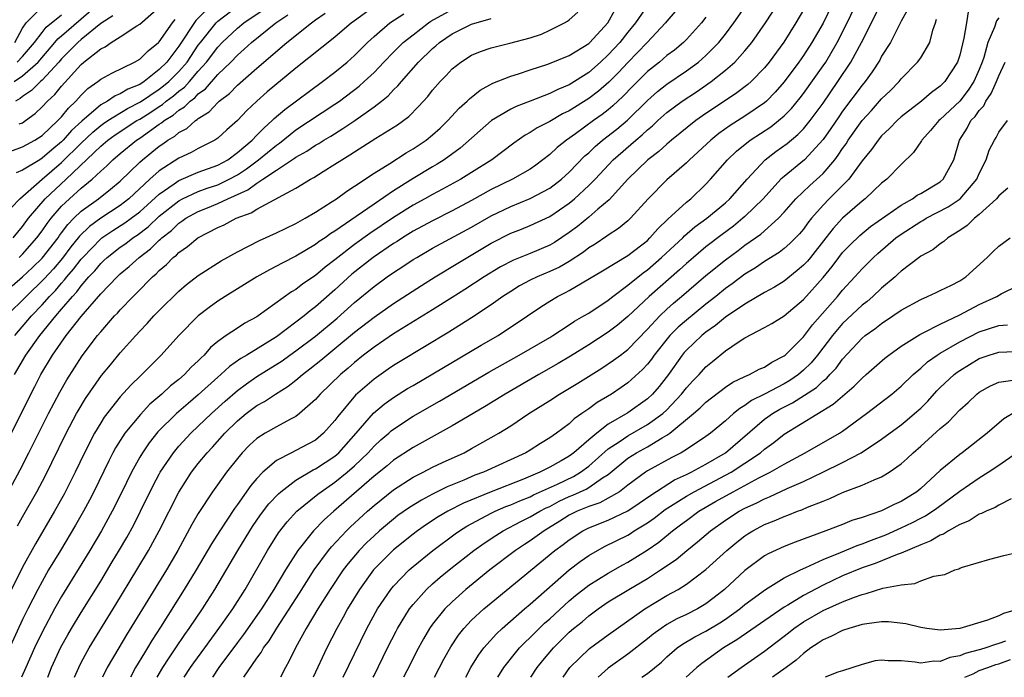
# Model space of a CAD drawing. Units: inches. Extents: x 2631000 to 2634000, y 1518000 to 1518965.
# Drawn here: x 2631529 to 2631630, y 1518000 to 1518067 of the extents above; entities that cross this region are included whole.
import ezdxf

# ---------------------------------------------------------------- set-up
doc = ezdxf.new("R2010")
doc.units = ezdxf.units.IN
doc.header["$MEASUREMENT"] = 0
doc.layers.add('LD26311518_2ft', color=254, linetype='Continuous')

msp = doc.modelspace()

# ---------------------------------------------------------------- linework, layer by layer
at = {"layer": 'LD26311518_2ft'}
for points, elevation in [([(2631612.95, 1518071.05), (2631611, 1518066.99), (2631609.86, 1518065), (2631609, 1518063.68), (2631608.53, 1518063), (2631607.02, 1518060.98), (2631606.09, 1518059.91), (2631605.19, 1518059), (2631605, 1518058.83), (2631603, 1518057.44), (2631601.5, 1518056.5), (2631600.32, 1518055.68), (2631599.49, 1518055), (2631597.32, 1518053), (2631597, 1518052.68), (2631595, 1518050.93), (2631593.07, 1518049), (2631591.27, 1518047), (2631591, 1518046.75), (2631590.05, 1518045.95), (2631589, 1518045.28), (2631588.84, 1518045.16), (2631587.65, 1518044.35), (2631587, 1518043.96), (2631586.46, 1518043.54), (2631585, 1518042.59), (2631583.99, 1518042.01), (2631583, 1518041.55), (2631581.7, 1518041), (2631581, 1518040.65), (2631579.92, 1518040.08), (2631579, 1518039.52), (2631578.19, 1518039), (2631577, 1518038.13), (2631575, 1518036.79), (2631572.66, 1518035.34), (2631567.67, 1518032.33), (2631567, 1518031.92), (2631566.45, 1518031.55), (2631565, 1518030.53), (2631563.11, 1518028.89), (2631561.28, 1518026.72), (2631561, 1518026.31), (2631559.84, 1518025), (2631559, 1518024.29), (2631557, 1518023.22), (2631556.55, 1518023), (2631555, 1518022.19), (2631553.61, 1518021), (2631553, 1518020.37), (2631552.37, 1518019.63), (2631551, 1518017.7), (2631550.7, 1518017.3), (2631549.2, 1518015), (2631548.35, 1518013.65), (2631546.79, 1518011), (2631545.56, 1518009), (2631543.13, 1518005.13), (2631542.24, 1518003.76), (2631541.79, 1518003), (2631541.48, 1518002.52), (2631540.58, 1518001), (2631540.04, 1518000)], 8742), ([(2631565, 1518068.67), (2631562.87, 1518067.13), (2631562.68, 1518067), (2631561, 1518065.54), (2631557, 1518062.38), (2631554.06, 1518059.94), (2631553, 1518059), (2631551.97, 1518058.03), (2631551, 1518057.01), (2631549.93, 1518056.07), (2631549, 1518055.21), (2631548.7, 1518055), (2631547, 1518054.13), (2631546.28, 1518053.72), (2631545, 1518053.14), (2631543, 1518051.87), (2631542.04, 1518051), (2631539.89, 1518049), (2631539, 1518048.32), (2631537, 1518047.02), (2631535.84, 1518046.16), (2631534.83, 1518045.17), (2631534.71, 1518045), (2631533.94, 1518044.06), (2631533.08, 1518042.92), (2631532.16, 1518041.84), (2631531.21, 1518040.79), (2631529.36, 1518039), (2631527.36, 1518037)], 8766), ([(2631593, 1518068.8), (2631591.79, 1518067), (2631591, 1518066.05), (2631590.17, 1518065), (2631589, 1518063.73), (2631588.21, 1518063), (2631587, 1518061.93), (2631585, 1518060.66), (2631583.82, 1518060.18), (2631583, 1518059.76), (2631581, 1518058.99), (2631579.55, 1518058.45), (2631579, 1518058.18), (2631577.02, 1518057), (2631573.81, 1518054.19), (2631572.19, 1518053), (2631571.46, 1518052.54), (2631571, 1518052.28), (2631569, 1518051.06), (2631567, 1518049.81), (2631565, 1518048.46), (2631563.18, 1518047.18), (2631561, 1518045.69), (2631560.57, 1518045.43), (2631559.99, 1518045), (2631559.39, 1518044.61), (2631559, 1518044.3), (2631557, 1518043.12), (2631555.58, 1518042.42), (2631555, 1518042.09), (2631554.28, 1518041.72), (2631553, 1518041), (2631549.75, 1518039), (2631549, 1518038.52), (2631548.12, 1518037.88), (2631546.98, 1518037), (2631545.02, 1518035), (2631543.2, 1518033), (2631542.1, 1518031.9), (2631541.22, 1518031), (2631541.1, 1518030.9), (2631540.09, 1518029.91), (2631539, 1518028.72), (2631537.36, 1518026.64), (2631537, 1518026.06), (2631536.38, 1518025), (2631535.34, 1518023), (2631534.38, 1518021), (2631533.25, 1518018.75), (2631532.28, 1518017), (2631530.32, 1518013.68), (2631529, 1518011.27), (2631527.85, 1518009)], 8754), ([(2631527.88, 1518048.12), (2631528.73, 1518049), (2631531, 1518051), (2631533, 1518052.71), (2631535, 1518054.68), (2631536.18, 1518055.82), (2631537, 1518056.49), (2631537.29, 1518056.71), (2631537.74, 1518057), (2631539.76, 1518058.24), (2631541.09, 1518058.91), (2631543, 1518060.21), (2631543.45, 1518060.55), (2631543.98, 1518061), (2631545, 1518062.03), (2631545.85, 1518063), (2631547, 1518064.72), (2631547.21, 1518065), (2631548.82, 1518067), (2631549, 1518067.18), (2631551, 1518068.71)], 8774), ([(2631528.15, 1518061), (2631529, 1518061.59), (2631530.58, 1518063), (2631532.32, 1518065), (2631532.62, 1518065.38), (2631533, 1518065.69), (2631537, 1518069.17)], 8784), ([(2631528.2, 1518065), (2631529, 1518066.47), (2631529.36, 1518067), (2631531, 1518068.66)], 8788), ([(2631548.52, 1518069), (2631546.76, 1518067.24), (2631545, 1518064.61), (2631543.77, 1518063), (2631543, 1518062.22), (2631541.44, 1518061), (2631541, 1518060.71), (2631539.77, 1518060.23), (2631539, 1518059.73), (2631538.47, 1518059.53), (2631537.71, 1518059), (2631537, 1518058.61), (2631535.06, 1518056.94), (2631534.01, 1518055.99), (2631533.16, 1518055), (2631533, 1518054.84), (2631531.98, 1518054.02), (2631531, 1518053.14), (2631530.75, 1518053), (2631529, 1518051.91), (2631528.34, 1518051.66)], 8776), ([(2631528.66, 1518056.66), (2631529, 1518056.79), (2631529.31, 1518057), (2631530.28, 1518057.72), (2631531, 1518058.41), (2631531.56, 1518059), (2631532.32, 1518059.68), (2631533, 1518060.53), (2631535, 1518062.76), (2631535.28, 1518063), (2631537, 1518064.34), (2631537.45, 1518064.55), (2631538.08, 1518065), (2631539, 1518065.58), (2631540.72, 1518066.72), (2631541, 1518066.89), (2631543, 1518068.63)], 8780), ([(2631531.57, 1518000), (2631531.97, 1518001), (2631532.93, 1518003.07), (2631533.64, 1518004.36), (2631534.01, 1518005), (2631535, 1518006.65), (2631537, 1518009.86), (2631538.19, 1518011.81), (2631538.94, 1518013.06), (2631539.68, 1518014.32), (2631540.39, 1518015.61), (2631541.09, 1518017), (2631542.37, 1518019.63), (2631543, 1518020.81), (2631543.1, 1518021), (2631544.45, 1518023), (2631545, 1518023.65), (2631546.25, 1518025), (2631547, 1518025.7), (2631548.35, 1518027), (2631549.74, 1518028.26), (2631551, 1518029.37), (2631551.94, 1518030.06), (2631553, 1518030.8), (2631555.58, 1518032.42), (2631556.37, 1518033), (2631557, 1518033.44), (2631559, 1518034.94), (2631561.23, 1518036.77), (2631563, 1518038.36), (2631565, 1518040.03), (2631566.35, 1518041), (2631567, 1518041.45), (2631567.95, 1518042.05), (2631569, 1518042.77), (2631569.37, 1518043), (2631571, 1518043.94), (2631575, 1518046.1), (2631577, 1518047.26), (2631579, 1518048.22), (2631581, 1518049.01), (2631583, 1518050.08), (2631584.2, 1518051), (2631585, 1518051.72), (2631586.61, 1518053.39), (2631587, 1518053.71), (2631587.65, 1518054.35), (2631588.42, 1518055), (2631589.87, 1518056.13), (2631590.96, 1518057.04), (2631593, 1518059.06), (2631594.03, 1518059.97), (2631595, 1518060.74), (2631597, 1518062.09), (2631598.24, 1518063), (2631599, 1518063.66), (2631600.32, 1518065), (2631601, 1518065.86), (2631601.87, 1518067), (2631603, 1518068.62)], 8748), ([(2631534.32, 1518000), (2631534.75, 1518001), (2631535, 1518001.5), (2631535.81, 1518003), (2631538.55, 1518007.45), (2631540.71, 1518011), (2631541.9, 1518013), (2631542.99, 1518015), (2631545, 1518018.95), (2631546.31, 1518021), (2631547, 1518021.88), (2631547.91, 1518023), (2631548.44, 1518023.56), (2631549.73, 1518025), (2631551, 1518026.25), (2631551.91, 1518027), (2631553, 1518027.82), (2631553.77, 1518028.23), (2631554.91, 1518029), (2631556.2, 1518029.8), (2631557, 1518030.43), (2631557.66, 1518031), (2631558.43, 1518031.57), (2631559.54, 1518032.46), (2631560.15, 1518033), (2631561, 1518033.68), (2631563, 1518035.34), (2631565, 1518036.88), (2631567, 1518038.28), (2631569.87, 1518040.13), (2631571.26, 1518041), (2631573.59, 1518042.41), (2631577, 1518044.44), (2631579, 1518045.46), (2631580.11, 1518045.89), (2631581, 1518046.25), (2631583, 1518047.17), (2631585, 1518048.54), (2631585.55, 1518049), (2631587, 1518050.34), (2631587.64, 1518051), (2631589.51, 1518053), (2631591.81, 1518055), (2631592.47, 1518055.53), (2631593, 1518056.05), (2631593.53, 1518056.47), (2631594.08, 1518057), (2631595, 1518057.82), (2631596.58, 1518059), (2631598.04, 1518059.96), (2631599.53, 1518061), (2631601, 1518062.17), (2631601.95, 1518063), (2631603, 1518064.16), (2631603.69, 1518065), (2631605.12, 1518067), (2631606.4, 1518069)], 8746), ([(2631542.79, 1518000), (2631543.37, 1518001), (2631544, 1518002), (2631544.71, 1518003), (2631545.63, 1518004.37), (2631546.08, 1518005), (2631547.42, 1518007), (2631548.71, 1518009), (2631551.06, 1518013), (2631552.27, 1518015), (2631552.56, 1518015.44), (2631553.38, 1518016.62), (2631554.24, 1518017.76), (2631555.2, 1518018.8), (2631555.44, 1518019), (2631557, 1518020.19), (2631558.77, 1518021.23), (2631559, 1518021.33), (2631561, 1518022.65), (2631561.4, 1518023), (2631563.16, 1518025), (2631564.95, 1518027.05), (2631566.03, 1518027.97), (2631567, 1518028.65), (2631568.44, 1518029.56), (2631569, 1518029.89), (2631575.99, 1518034.01), (2631577.71, 1518035), (2631580.73, 1518037), (2631582.08, 1518037.92), (2631583, 1518038.51), (2631583.81, 1518039), (2631584.61, 1518039.39), (2631585, 1518039.61), (2631588.39, 1518041.61), (2631591, 1518043.19), (2631593, 1518044.74), (2631593.27, 1518045), (2631594.07, 1518045.93), (2631595.1, 1518046.9), (2631597, 1518048.64), (2631597.44, 1518049), (2631599, 1518050.49), (2631599.48, 1518051), (2631601.21, 1518053), (2631602.14, 1518053.86), (2631603.54, 1518055), (2631605.64, 1518056.36), (2631606.45, 1518057), (2631607, 1518057.48), (2631607.76, 1518058.24), (2631608.66, 1518059.34), (2631609, 1518059.79), (2631611, 1518062.6), (2631611.27, 1518063), (2631612.46, 1518065), (2631613.47, 1518067), (2631614.59, 1518069.41)], 8740), ([(2631545.56, 1518000), (2631546.2, 1518001), (2631546.53, 1518001.47), (2631547.66, 1518003), (2631549.38, 1518005.38), (2631550.53, 1518007), (2631551.8, 1518009), (2631554.08, 1518013), (2631555.21, 1518014.79), (2631556.09, 1518015.91), (2631557.11, 1518017), (2631559.25, 1518018.75), (2631559.58, 1518019), (2631561, 1518019.97), (2631562.26, 1518021), (2631563, 1518021.65), (2631564.4, 1518023), (2631565, 1518023.67), (2631565.7, 1518024.3), (2631566.51, 1518025), (2631566.76, 1518025.24), (2631567, 1518025.42), (2631569, 1518026.73), (2631571.72, 1518028.28), (2631576.76, 1518031.24), (2631579.88, 1518033), (2631583, 1518034.81), (2631583.32, 1518035), (2631585, 1518036.08), (2631585.55, 1518036.45), (2631586.51, 1518037), (2631587, 1518037.3), (2631589, 1518038.62), (2631589.47, 1518039), (2631591, 1518040.14), (2631592.57, 1518041.43), (2631593, 1518041.72), (2631594.46, 1518043), (2631595.77, 1518044.23), (2631596.62, 1518045), (2631596.8, 1518045.2), (2631597.88, 1518046.12), (2631599.09, 1518047), (2631601, 1518048.59), (2631601.45, 1518049), (2631603.24, 1518051), (2631605.07, 1518053), (2631606.16, 1518053.84), (2631607.33, 1518054.67), (2631608.43, 1518055.57), (2631609, 1518056.16), (2631609.68, 1518057), (2631611, 1518058.8), (2631612.52, 1518061), (2631613.86, 1518063), (2631614.94, 1518065), (2631615.97, 1518067), (2631617, 1518069.08)], 8738), ([(2631595.84, 1518068.16), (2631595, 1518067.18), (2631594.87, 1518067), (2631592.98, 1518065), (2631591, 1518062.96), (2631590.06, 1518061.94), (2631589.06, 1518060.94), (2631587.99, 1518060.01), (2631587, 1518059.25), (2631585, 1518058), (2631584.32, 1518057.68), (2631583, 1518056.92), (2631581.73, 1518056.27), (2631581, 1518055.77), (2631580.5, 1518055.5), (2631579.32, 1518054.68), (2631577.07, 1518053), (2631575, 1518051.68), (2631573.9, 1518051), (2631572.02, 1518049.98), (2631571, 1518049.45), (2631570.22, 1518049), (2631569, 1518048.33), (2631567, 1518047.08), (2631564.56, 1518045.44), (2631563, 1518044.32), (2631561.29, 1518043), (2631561, 1518042.75), (2631560, 1518042), (2631559, 1518041.13), (2631557.72, 1518040.28), (2631557, 1518039.71), (2631556.54, 1518039.46), (2631553.13, 1518037), (2631553, 1518036.91), (2631551.75, 1518036.25), (2631551, 1518035.76), (2631549.87, 1518035), (2631549, 1518034.39), (2631548.24, 1518033.76), (2631547.59, 1518033), (2631547.28, 1518032.72), (2631547, 1518032.42), (2631546.26, 1518031.74), (2631545.58, 1518031), (2631545, 1518030.5), (2631544.16, 1518029.84), (2631543.28, 1518029), (2631542.05, 1518027.95), (2631541.08, 1518026.92), (2631539.48, 1518025), (2631538.51, 1518023.49), (2631538.25, 1518023), (2631537.82, 1518022.18), (2631536.29, 1518019), (2631535.86, 1518018.14), (2631535.25, 1518017), (2631534.43, 1518015.57), (2631532.87, 1518013), (2631531.67, 1518011), (2631531, 1518009.82), (2631530.56, 1518009), (2631529.53, 1518007), (2631529, 1518005.91), (2631526.26, 1518000)], 8752), ([(2631526.65, 1518017.35), (2631528.75, 1518021.25), (2631529.65, 1518023), (2631531.65, 1518027), (2631532.81, 1518029.19), (2631533.54, 1518030.46), (2631535.1, 1518032.9), (2631536.68, 1518035), (2631537, 1518035.39), (2631538.41, 1518037), (2631538.71, 1518037.29), (2631539, 1518037.63), (2631540.32, 1518039), (2631540.67, 1518039.33), (2631542.31, 1518041), (2631542.69, 1518041.31), (2631543, 1518041.65), (2631543.74, 1518042.26), (2631544.44, 1518043), (2631544.76, 1518043.24), (2631545, 1518043.5), (2631545.9, 1518044.1), (2631546.95, 1518045), (2631549, 1518046.05), (2631549.66, 1518046.34), (2631550.88, 1518047), (2631552.43, 1518047.57), (2631553, 1518047.95), (2631557, 1518050.09), (2631558.5, 1518051), (2631558.83, 1518051.17), (2631559.78, 1518051.78), (2631561, 1518052.53), (2631561.71, 1518053), (2631562.52, 1518053.48), (2631563, 1518053.8), (2631565.19, 1518055.19), (2631567.42, 1518056.58), (2631568.57, 1518057.43), (2631569.57, 1518058.43), (2631570.52, 1518059.48), (2631571, 1518060.12), (2631571.76, 1518061), (2631572.38, 1518061.62), (2631573, 1518062.3), (2631573.88, 1518063), (2631575, 1518063.71), (2631575.9, 1518064.09), (2631577, 1518064.46), (2631578.92, 1518064.92), (2631581, 1518065.48), (2631582.14, 1518065.86), (2631583, 1518066.25), (2631584.53, 1518067), (2631584.83, 1518067.17), (2631585, 1518067.31), (2631585.89, 1518068.11)], 8758), ([(2631527.93, 1518040.07), (2631529, 1518041), (2631530.03, 1518041.97), (2631531, 1518042.91), (2631532.63, 1518045), (2631532.78, 1518045.22), (2631533, 1518045.51), (2631533.63, 1518046.37), (2631534.25, 1518047), (2631535, 1518047.72), (2631536.78, 1518049), (2631538.02, 1518049.98), (2631539, 1518050.8), (2631541, 1518052.76), (2631541.27, 1518053), (2631543, 1518054.39), (2631543.37, 1518054.63), (2631543.89, 1518055), (2631544.59, 1518055.41), (2631545, 1518055.78), (2631545.81, 1518056.19), (2631546.72, 1518057), (2631546.9, 1518057.1), (2631547, 1518057.21), (2631548.11, 1518057.89), (2631549, 1518058.86), (2631549.15, 1518059), (2631550.21, 1518059.79), (2631551, 1518060.63), (2631553, 1518062.37), (2631556.08, 1518065), (2631558.58, 1518067), (2631559, 1518067.31), (2631560, 1518068)], 8768), ([(2631528.02, 1518045), (2631529, 1518046.16), (2631529.62, 1518047), (2631531.31, 1518049), (2631533.48, 1518051), (2631537, 1518054.37), (2631537.74, 1518055), (2631538.47, 1518055.53), (2631540.72, 1518057), (2631541, 1518057.16), (2631542.13, 1518057.87), (2631543, 1518058.46), (2631543.34, 1518058.66), (2631543.72, 1518059), (2631544.45, 1518059.55), (2631545, 1518060.02), (2631545.57, 1518060.43), (2631546.09, 1518061), (2631547, 1518062.05), (2631547.85, 1518063), (2631549, 1518064.53), (2631549.45, 1518065), (2631551, 1518066.47), (2631551.66, 1518067), (2631553.65, 1518068.35)], 8772), ([(2631528.18, 1518031), (2631529.33, 1518033), (2631530.75, 1518035), (2631532.4, 1518037), (2631533, 1518037.69), (2631534.11, 1518039), (2631534.54, 1518039.46), (2631535, 1518040.08), (2631535.8, 1518041), (2631536.39, 1518041.61), (2631537, 1518042.36), (2631537.33, 1518042.67), (2631537.67, 1518043), (2631539, 1518044.03), (2631539.57, 1518044.43), (2631540.31, 1518045), (2631540.73, 1518045.27), (2631541.87, 1518046.13), (2631543, 1518047.21), (2631545, 1518048.8), (2631545.37, 1518049), (2631547, 1518049.74), (2631547.92, 1518050.08), (2631549, 1518050.44), (2631550.17, 1518051), (2631551, 1518051.45), (2631551.94, 1518052.06), (2631553.18, 1518053), (2631555, 1518054.5), (2631555.31, 1518054.69), (2631556.41, 1518055.59), (2631557, 1518056.04), (2631561, 1518058.67), (2631561.47, 1518059), (2631563.47, 1518060.53), (2631564, 1518061), (2631565, 1518061.94), (2631565.53, 1518062.46), (2631566.01, 1518063), (2631567, 1518064.01), (2631568, 1518065), (2631569, 1518065.79), (2631570.57, 1518067), (2631570.83, 1518067.17), (2631573, 1518068.39)], 8762), ([(2631528.2, 1518035), (2631529.91, 1518037), (2631531, 1518038.13), (2631531.77, 1518039), (2631532.38, 1518039.62), (2631533, 1518040.36), (2631533.31, 1518040.69), (2631533.54, 1518041), (2631534.22, 1518041.78), (2631535, 1518042.8), (2631535.18, 1518043), (2631537, 1518044.9), (2631537.13, 1518045), (2631538.25, 1518045.75), (2631539.48, 1518046.52), (2631540.13, 1518047), (2631541, 1518047.66), (2631543, 1518049.48), (2631544.53, 1518050.53), (2631545, 1518050.87), (2631547, 1518051.71), (2631549, 1518052.45), (2631550.01, 1518053), (2631551, 1518053.72), (2631552.51, 1518055), (2631553, 1518055.5), (2631553.73, 1518056.27), (2631554.58, 1518057), (2631554.78, 1518057.22), (2631555.85, 1518058.15), (2631559.73, 1518061), (2631561, 1518061.97), (2631562.25, 1518063), (2631563, 1518063.66), (2631564.34, 1518065), (2631565, 1518065.6), (2631566.63, 1518067), (2631568.06, 1518067.94)], 8764), ([(2631538.26, 1518067.74), (2631537, 1518066.93), (2631535, 1518065.3), (2631534.65, 1518065), (2631533, 1518063.34), (2631532.7, 1518063), (2631531, 1518061.15), (2631530.82, 1518061), (2631529.91, 1518060.09), (2631529, 1518059.47), (2631528.74, 1518059.26), (2631528.28, 1518059)], 8782), ([(2631528.45, 1518063), (2631529, 1518063.58), (2631530.22, 1518065), (2631531, 1518066.03), (2631531.43, 1518066.57), (2631533, 1518067.83)], 8786), ([(2631528.49, 1518015.51), (2631529, 1518016.44), (2631530.45, 1518019), (2631531.33, 1518020.67), (2631532, 1518022), (2631533.48, 1518025), (2631534.53, 1518027), (2631534.7, 1518027.3), (2631535.45, 1518028.55), (2631537.1, 1518030.9), (2631538, 1518032), (2631539, 1518033.22), (2631540.59, 1518035), (2631541, 1518035.44), (2631541.77, 1518036.23), (2631542.45, 1518037), (2631543, 1518037.57), (2631545, 1518039.55), (2631545.79, 1518040.21), (2631547, 1518041.15), (2631549.35, 1518042.65), (2631551, 1518043.57), (2631552.15, 1518044.15), (2631553.26, 1518044.74), (2631555, 1518045.52), (2631557, 1518046.47), (2631557.94, 1518047), (2631559, 1518047.62), (2631560.73, 1518048.73), (2631561.14, 1518049), (2631562.22, 1518049.78), (2631563, 1518050.28), (2631565, 1518051.62), (2631566.62, 1518052.62), (2631568.3, 1518053.7), (2631569, 1518054.1), (2631570.33, 1518055), (2631571, 1518055.55), (2631571.76, 1518056.24), (2631572.56, 1518057), (2631573.73, 1518058.27), (2631574.55, 1518059), (2631574.77, 1518059.23), (2631575.88, 1518060.12), (2631577.18, 1518060.82), (2631579, 1518061.55), (2631579.79, 1518061.79), (2631581, 1518062.21), (2631582.79, 1518062.79), (2631585, 1518063.67), (2631587, 1518064.9), (2631587.11, 1518065), (2631588.94, 1518067), (2631589.68, 1518068.32)], 8756), ([(2631528.65, 1518043), (2631529, 1518043.34), (2631530.47, 1518045), (2631531, 1518045.71), (2631531.52, 1518046.48), (2631531.92, 1518047), (2631533, 1518048.23), (2631533.81, 1518049), (2631535, 1518050.07), (2631536.14, 1518051), (2631537, 1518051.82), (2631537.63, 1518052.37), (2631538.25, 1518053), (2631539, 1518053.64), (2631540.67, 1518055), (2631541, 1518055.22), (2631543, 1518056.63), (2631543.23, 1518056.77), (2631543.5, 1518057), (2631544.43, 1518057.57), (2631545, 1518058.08), (2631545.59, 1518058.41), (2631546.15, 1518059), (2631546.65, 1518059.35), (2631547, 1518059.74), (2631547.74, 1518060.26), (2631549, 1518061.71), (2631550.33, 1518063), (2631551, 1518063.71), (2631551.7, 1518064.3), (2631552.45, 1518065), (2631554.94, 1518067), (2631556.16, 1518067.84)], 8770), ([(2631599, 1518067.58), (2631598.54, 1518067), (2631597, 1518065.3), (2631596.7, 1518065), (2631595.77, 1518064.23), (2631595, 1518063.66), (2631594.23, 1518063), (2631593, 1518062.03), (2631591.49, 1518060.51), (2631590.51, 1518059.49), (2631589.48, 1518058.52), (2631589, 1518058.12), (2631588.37, 1518057.63), (2631587.48, 1518057), (2631585.65, 1518055.65), (2631584.72, 1518055), (2631583.76, 1518054.24), (2631583, 1518053.52), (2631581.57, 1518052.43), (2631581, 1518052.04), (2631579.19, 1518051), (2631577, 1518049.94), (2631575, 1518048.81), (2631573, 1518047.75), (2631571, 1518046.75), (2631569, 1518045.67), (2631567.92, 1518045), (2631567.37, 1518044.63), (2631567, 1518044.41), (2631564.9, 1518043), (2631562.73, 1518041.27), (2631561, 1518039.68), (2631559, 1518037.92), (2631558.46, 1518037.54), (2631557.84, 1518037), (2631557, 1518036.36), (2631555, 1518034.86), (2631551.96, 1518033), (2631551.35, 1518032.65), (2631550.18, 1518031.82), (2631549.31, 1518031), (2631549, 1518030.73), (2631547, 1518028.91), (2631545.96, 1518028.04), (2631544.77, 1518027), (2631542.87, 1518025.13), (2631541.98, 1518024.02), (2631541.27, 1518023), (2631541, 1518022.55), (2631540.15, 1518021), (2631539.12, 1518018.88), (2631538.19, 1518017), (2631537.1, 1518015), (2631535.9, 1518013), (2631533, 1518008.28), (2631532.27, 1518007), (2631531, 1518004.61), (2631530.23, 1518003), (2631529.32, 1518001), (2631528.9, 1518000)], 8750), ([(2631609, 1518068.35), (2631608.21, 1518067), (2631606.97, 1518065.03), (2631605.49, 1518063), (2631605, 1518062.4), (2631603.64, 1518061), (2631603.3, 1518060.7), (2631602.17, 1518059.83), (2631601, 1518059.06), (2631599, 1518057.72), (2631597.98, 1518057), (2631595.48, 1518055), (2631595, 1518054.6), (2631594.17, 1518053.83), (2631593.05, 1518053), (2631591, 1518051.02), (2631589.1, 1518048.9), (2631587.92, 1518047.92), (2631587, 1518047.13), (2631585.83, 1518046.17), (2631585, 1518045.53), (2631583.48, 1518044.52), (2631583, 1518044.24), (2631581, 1518043.39), (2631579.3, 1518042.7), (2631577.97, 1518042.03), (2631576.27, 1518041), (2631574.3, 1518039.7), (2631573, 1518038.88), (2631571, 1518037.63), (2631567, 1518035.16), (2631565, 1518033.82), (2631563.93, 1518033), (2631563, 1518032.25), (2631562.34, 1518031.66), (2631561.55, 1518031), (2631559.49, 1518029), (2631559, 1518028.44), (2631557.38, 1518027), (2631557, 1518026.72), (2631556.43, 1518026.43), (2631555, 1518025.65), (2631553.86, 1518025), (2631553, 1518024.46), (2631552.24, 1518023.76), (2631551.5, 1518023), (2631551, 1518022.41), (2631549.9, 1518021), (2631548.46, 1518019), (2631547, 1518016.78), (2631546.35, 1518015.65), (2631544.89, 1518013), (2631543.73, 1518011), (2631539.66, 1518004.34), (2631538.85, 1518003), (2631537.68, 1518001), (2631537.18, 1518000)], 8744), ([(2631619.64, 1518068.36), (2631619, 1518067.17), (2631617.9, 1518065), (2631617, 1518063.6), (2631616.8, 1518063.2), (2631616.02, 1518061.98), (2631615.3, 1518061), (2631615, 1518060.64), (2631613, 1518057.97), (2631612.6, 1518057.4), (2631611.8, 1518056.2), (2631611, 1518055.05), (2631609.1, 1518053), (2631607, 1518051.29), (2631606.68, 1518051), (2631604.85, 1518049), (2631603, 1518047.19), (2631602.79, 1518047), (2631601.81, 1518046.19), (2631600.66, 1518045.34), (2631599, 1518044.06), (2631597.72, 1518043), (2631597, 1518042.38), (2631596.28, 1518041.72), (2631593.17, 1518039), (2631591, 1518036.93), (2631589.94, 1518036.05), (2631589, 1518035.34), (2631587, 1518034.05), (2631585.12, 1518032.88), (2631583.87, 1518032.13), (2631581.88, 1518031), (2631578.44, 1518029), (2631576.31, 1518027.69), (2631573, 1518025.74), (2631569, 1518023.53), (2631567, 1518022.23), (2631566.34, 1518021.66), (2631565, 1518020.58), (2631560.89, 1518017), (2631559.89, 1518016.11), (2631558.8, 1518015), (2631557.19, 1518013), (2631555.94, 1518011), (2631554.75, 1518009), (2631553.48, 1518007), (2631551.63, 1518004.37), (2631551, 1518003.57), (2631549.11, 1518001), (2631548.45, 1518000)], 8736), ([(2631625.85, 1518068.15), (2631625.68, 1518067), (2631625.43, 1518065.43), (2631625, 1518063.71), (2631624.77, 1518063), (2631623.47, 1518061), (2631623, 1518060.53), (2631622.12, 1518059.88), (2631621.08, 1518059), (2631619, 1518057.39), (2631618.58, 1518057), (2631617.82, 1518056.18), (2631617, 1518055.43), (2631616.64, 1518055), (2631615.97, 1518054.03), (2631615, 1518052.87), (2631613.63, 1518051), (2631613, 1518050.36), (2631611.63, 1518049), (2631611, 1518048.35), (2631609.81, 1518047), (2631609.45, 1518046.55), (2631609, 1518045.9), (2631608.59, 1518045.41), (2631607.59, 1518044.41), (2631607, 1518043.89), (2631606.5, 1518043.5), (2631605, 1518042.57), (2631604.07, 1518041.93), (2631603, 1518041.28), (2631601.7, 1518040.3), (2631601, 1518039.81), (2631600.01, 1518039), (2631599, 1518038.22), (2631597, 1518036.58), (2631596.16, 1518035.84), (2631595.31, 1518035), (2631595.17, 1518034.83), (2631593.7, 1518033), (2631593.42, 1518032.58), (2631593, 1518032.05), (2631592.5, 1518031.5), (2631591, 1518030.15), (2631590.33, 1518029.67), (2631589.32, 1518029), (2631587.87, 1518028.13), (2631587, 1518027.49), (2631586.7, 1518027.3), (2631586.3, 1518027), (2631585.52, 1518026.48), (2631585, 1518025.97), (2631583.7, 1518025), (2631583, 1518024.51), (2631582.06, 1518023.94), (2631581, 1518023.26), (2631580.56, 1518023), (2631576.2, 1518021), (2631575.32, 1518020.68), (2631574.19, 1518020.19), (2631572.5, 1518019.5), (2631571, 1518018.75), (2631569.85, 1518018.15), (2631568.62, 1518017.38), (2631567.45, 1518016.55), (2631567, 1518016.2), (2631565.56, 1518015), (2631565, 1518014.5), (2631564.24, 1518013.76), (2631563.49, 1518013), (2631562.35, 1518011.65), (2631561.85, 1518011), (2631560.52, 1518009), (2631559.26, 1518007), (2631558.06, 1518005), (2631556.97, 1518003), (2631556.32, 1518001.68), (2631555.93, 1518001), (2631555.41, 1518000)], 8732), ([(2631526.57, 1518053.43), (2631529, 1518054.3), (2631529.44, 1518054.56), (2631530.27, 1518055), (2631531, 1518055.48), (2631532.62, 1518057), (2631533, 1518057.4), (2631533.71, 1518058.29), (2631534.46, 1518059), (2631535, 1518059.61), (2631535.7, 1518060.3), (2631536.71, 1518061), (2631537, 1518061.24), (2631538.13, 1518061.87), (2631540.47, 1518063), (2631541, 1518063.29), (2631541.85, 1518064.15), (2631542.92, 1518065), (2631543, 1518065.08), (2631544.37, 1518067), (2631544.64, 1518067.36)], 8778), ([(2631527.85, 1518025), (2631529.83, 1518029), (2631530.24, 1518029.76), (2631530.86, 1518031), (2631532.07, 1518033), (2631533.47, 1518035), (2631535, 1518036.94), (2631537, 1518039.27), (2631538.68, 1518041), (2631539, 1518041.3), (2631539.93, 1518042.07), (2631540.94, 1518043), (2631542.12, 1518043.88), (2631543, 1518044.77), (2631543.13, 1518044.87), (2631543.25, 1518045), (2631544.24, 1518045.76), (2631545, 1518046.51), (2631545.31, 1518046.69), (2631545.72, 1518047), (2631547, 1518047.7), (2631547.93, 1518048.07), (2631549, 1518048.52), (2631550.02, 1518049), (2631552.09, 1518049.91), (2631553, 1518050.6), (2631553.62, 1518051), (2631555, 1518051.93), (2631556.86, 1518053.14), (2631557, 1518053.25), (2631558.12, 1518053.88), (2631559, 1518054.47), (2631559.34, 1518054.66), (2631559.87, 1518055), (2631560.58, 1518055.42), (2631561.82, 1518056.18), (2631563.04, 1518057), (2631565, 1518058.4), (2631565.77, 1518059), (2631566.45, 1518059.55), (2631567, 1518060.14), (2631567.45, 1518060.55), (2631567.8, 1518061), (2631569.56, 1518063), (2631571, 1518064.39), (2631571.33, 1518064.67), (2631571.7, 1518065), (2631573, 1518065.9), (2631575, 1518066.89), (2631577, 1518067.46)], 8760), ([(2631551.66, 1518000), (2631553, 1518001.95), (2631553.45, 1518002.55), (2631553.69, 1518003), (2631554.26, 1518003.74), (2631555.03, 1518005.03), (2631557.38, 1518008.62), (2631558.88, 1518011), (2631560.34, 1518013), (2631560.63, 1518013.37), (2631562.19, 1518015), (2631562.59, 1518015.41), (2631564.32, 1518017), (2631565, 1518017.6), (2631567, 1518019.19), (2631569, 1518020.48), (2631570.05, 1518021), (2631571, 1518021.5), (2631572.01, 1518021.99), (2631574.22, 1518023), (2631575, 1518023.42), (2631577, 1518024.54), (2631577.79, 1518025), (2631579, 1518025.76), (2631580.85, 1518027), (2631583, 1518028.34), (2631584.01, 1518029), (2631585.88, 1518030.12), (2631588.34, 1518031.66), (2631589.54, 1518032.46), (2631590.24, 1518033), (2631590.68, 1518033.32), (2631591, 1518033.57), (2631593, 1518035.64), (2631594.27, 1518037), (2631595, 1518037.69), (2631595.69, 1518038.31), (2631596.51, 1518039), (2631599, 1518041.14), (2631601, 1518042.75), (2631602.3, 1518043.7), (2631603, 1518044.24), (2631604.61, 1518045.39), (2631606.42, 1518047), (2631607, 1518047.61), (2631608.22, 1518049), (2631609.63, 1518050.37), (2631611, 1518051.59), (2631612.2, 1518053), (2631612.55, 1518053.45), (2631613, 1518054.15), (2631613.36, 1518054.64), (2631613.58, 1518055), (2631615, 1518057), (2631615.96, 1518058.04), (2631617, 1518059.23), (2631617.9, 1518060.1), (2631618.78, 1518061), (2631619, 1518061.27), (2631620.69, 1518063), (2631621, 1518063.44), (2631621.95, 1518065), (2631622.26, 1518066.26), (2631622.52, 1518067), (2631622.62, 1518067.38)], 8734), ([(2631629, 1518067.53), (2631628.78, 1518067.22), (2631628.56, 1518066.56), (2631627.88, 1518065), (2631627.46, 1518063.46), (2631627.31, 1518063), (2631627, 1518062.23), (2631626.46, 1518061), (2631625.88, 1518060.12), (2631625, 1518059), (2631623, 1518057.12), (2631622.86, 1518057), (2631622.02, 1518055.98), (2631621.11, 1518055), (2631621.08, 1518054.92), (2631620.28, 1518053.72), (2631619, 1518052.51), (2631617.54, 1518051), (2631617, 1518050.58), (2631615.32, 1518049), (2631615, 1518048.76), (2631613, 1518047.02), (2631612.03, 1518045.97), (2631611.29, 1518045), (2631609.7, 1518043), (2631609.39, 1518042.61), (2631609, 1518042.19), (2631608.36, 1518041.64), (2631607, 1518040.57), (2631606.04, 1518039.96), (2631605, 1518039.4), (2631603, 1518038.21), (2631601, 1518036.86), (2631599.99, 1518036.01), (2631599, 1518035.34), (2631598.58, 1518035), (2631597, 1518033.5), (2631596.76, 1518033.24), (2631596.57, 1518033), (2631595.16, 1518031), (2631594.22, 1518029.78), (2631593.54, 1518029), (2631593, 1518028.5), (2631591, 1518027.08), (2631589, 1518025.92), (2631587.81, 1518025), (2631587, 1518024.32), (2631585.48, 1518023), (2631585, 1518022.64), (2631584.16, 1518022.16), (2631583, 1518021.52), (2631581.98, 1518021), (2631580.3, 1518020.3), (2631577, 1518019), (2631574.17, 1518017.83), (2631572.57, 1518017), (2631571.58, 1518016.42), (2631570.37, 1518015.63), (2631569.46, 1518015), (2631569, 1518014.65), (2631567, 1518013.05), (2631564.96, 1518011), (2631563.5, 1518009), (2631562.28, 1518007), (2631561.84, 1518006.16), (2631561.18, 1518005), (2631560.17, 1518003), (2631558.75, 1518000)], 8730), ([(2631561.85, 1518000), (2631563, 1518002.4), (2631564.28, 1518005), (2631565.36, 1518007), (2631566.71, 1518009), (2631567, 1518009.34), (2631568.61, 1518011), (2631569, 1518011.35), (2631571.01, 1518013), (2631573.31, 1518014.69), (2631573.76, 1518015), (2631574.52, 1518015.48), (2631577, 1518016.79), (2631577.42, 1518017), (2631578.52, 1518017.48), (2631579, 1518017.66), (2631579.93, 1518018.07), (2631581, 1518018.49), (2631581.33, 1518018.67), (2631583.79, 1518019.79), (2631585.43, 1518020.57), (2631586.14, 1518021), (2631587, 1518021.63), (2631589, 1518023.39), (2631590.12, 1518024.12), (2631591, 1518024.72), (2631593, 1518025.87), (2631594.57, 1518027), (2631595, 1518027.4), (2631596.51, 1518029), (2631597, 1518029.64), (2631597.65, 1518030.35), (2631598.3, 1518031), (2631599, 1518031.78), (2631599.66, 1518032.34), (2631601, 1518033.42), (2631602.3, 1518034.3), (2631603, 1518034.75), (2631605, 1518035.81), (2631605.76, 1518036.24), (2631607, 1518037.02), (2631609, 1518038.67), (2631611, 1518040.93), (2631611.93, 1518042.07), (2631612.62, 1518043), (2631613, 1518043.48), (2631613.74, 1518044.26), (2631614.75, 1518045.25), (2631615.85, 1518046.15), (2631619, 1518048.36), (2631620.16, 1518049), (2631620.65, 1518049.35), (2631621, 1518049.54), (2631623, 1518050.73), (2631623.32, 1518051), (2631624.41, 1518053), (2631624.99, 1518055), (2631625.76, 1518056.24), (2631626.15, 1518057), (2631626.57, 1518057.43), (2631627, 1518058.03), (2631627.47, 1518058.53), (2631627.69, 1518059), (2631628.23, 1518059.77), (2631628.77, 1518061), (2631629, 1518061.59), (2631629.67, 1518063)], 8728), ([(2631564.9, 1518000), (2631565, 1518000.2), (2631566.39, 1518003), (2631567.27, 1518004.73), (2631567.42, 1518005), (2631568.65, 1518007), (2631569, 1518007.44), (2631570.39, 1518009), (2631571, 1518009.56), (2631571.76, 1518010.24), (2631572.86, 1518011.14), (2631575.24, 1518013), (2631576.27, 1518013.73), (2631577.47, 1518014.53), (2631578.23, 1518015), (2631580.04, 1518015.96), (2631581, 1518016.42), (2631581.99, 1518017), (2631582.65, 1518017.35), (2631583, 1518017.5), (2631583.98, 1518018.02), (2631585, 1518018.5), (2631585.35, 1518018.65), (2631586.72, 1518019.28), (2631587, 1518019.44), (2631588.42, 1518020.42), (2631589, 1518020.78), (2631591, 1518022.43), (2631591.89, 1518023), (2631593, 1518023.61), (2631594.53, 1518024.53), (2631595, 1518024.79), (2631595.32, 1518025), (2631597.73, 1518027), (2631598.41, 1518027.59), (2631599, 1518028.17), (2631601, 1518029.7), (2631601.77, 1518030.23), (2631603, 1518030.81), (2631603.45, 1518031), (2631604.46, 1518031.54), (2631605, 1518031.77), (2631605.74, 1518032.26), (2631607, 1518032.9), (2631607.12, 1518033), (2631609, 1518034.87), (2631609.91, 1518036.09), (2631612.47, 1518039), (2631613, 1518039.65), (2631614.26, 1518041), (2631615, 1518041.83), (2631616.16, 1518043), (2631616.6, 1518043.4), (2631618.47, 1518045), (2631619, 1518045.39), (2631621, 1518046.68), (2631621.21, 1518046.79), (2631621.55, 1518047), (2631623.83, 1518048.17), (2631625.03, 1518049), (2631626.76, 1518051), (2631627, 1518051.57), (2631627.7, 1518053), (2631628.03, 1518053.97), (2631628.55, 1518055), (2631628.73, 1518055.27), (2631629, 1518055.82), (2631629.89, 1518057)], 8726), ([(2631629.93, 1518050.07), (2631629, 1518049.29), (2631628.77, 1518049), (2631627, 1518047.39), (2631626.51, 1518047), (2631625.75, 1518046.25), (2631625, 1518045.74), (2631623.79, 1518045), (2631623.38, 1518044.62), (2631623, 1518044.38), (2631622.24, 1518043.76), (2631621, 1518043.11), (2631620.84, 1518043), (2631619, 1518041.6), (2631618.7, 1518041.3), (2631618.37, 1518041), (2631617, 1518039.83), (2631616.11, 1518039), (2631615.51, 1518038.49), (2631615, 1518038.11), (2631613, 1518036.24), (2631611.95, 1518035), (2631610.44, 1518033), (2631609.79, 1518032.21), (2631609, 1518031.44), (2631608.47, 1518031), (2631607.6, 1518030.4), (2631607, 1518030.05), (2631605, 1518029), (2631603.66, 1518028.34), (2631603, 1518027.84), (2631602.47, 1518027.53), (2631601.83, 1518027), (2631601, 1518026.26), (2631599.47, 1518025), (2631599, 1518024.65), (2631597, 1518023.32), (2631596.47, 1518023), (2631595.5, 1518022.5), (2631593, 1518021.13), (2631592.8, 1518021), (2631591, 1518019.66), (2631590.15, 1518019), (2631589, 1518018.33), (2631588.13, 1518017.87), (2631587, 1518017.5), (2631586.66, 1518017.34), (2631585.82, 1518017), (2631585, 1518016.59), (2631584.03, 1518015.97), (2631582.42, 1518015), (2631581, 1518013.99), (2631580.4, 1518013.6), (2631579.49, 1518013), (2631576.88, 1518011), (2631574.42, 1518009), (2631573, 1518007.73), (2631572.26, 1518007), (2631571, 1518005.43), (2631570.69, 1518005), (2631570.06, 1518003.94), (2631569.36, 1518002.64), (2631568.69, 1518001.31), (2631568.03, 1518000)], 8724), ([(2631571.19, 1518000), (2631572.14, 1518001.86), (2631572.87, 1518003.13), (2631573.67, 1518004.33), (2631574.21, 1518005), (2631575, 1518005.84), (2631576.24, 1518007), (2631577, 1518007.64), (2631583.53, 1518013), (2631584.39, 1518013.61), (2631585, 1518014.09), (2631586.38, 1518015), (2631587, 1518015.32), (2631589, 1518016.1), (2631591, 1518017.05), (2631592.17, 1518017.83), (2631593.34, 1518018.66), (2631595.79, 1518020.21), (2631597, 1518020.76), (2631597.48, 1518021), (2631599, 1518021.82), (2631601, 1518022.98), (2631605, 1518026.42), (2631605.34, 1518026.66), (2631605.81, 1518027), (2631606.56, 1518027.44), (2631607.88, 1518028.12), (2631610.32, 1518029.68), (2631611, 1518030.34), (2631611.38, 1518030.62), (2631611.71, 1518031), (2631612.34, 1518031.66), (2631613, 1518032.59), (2631615, 1518034.73), (2631615.32, 1518035), (2631616.31, 1518035.69), (2631617, 1518036.24), (2631618.16, 1518037), (2631619, 1518037.59), (2631621, 1518038.7), (2631621.71, 1518039), (2631622.59, 1518039.41), (2631623, 1518039.59), (2631624.16, 1518040.16), (2631625, 1518040.59), (2631625.62, 1518041), (2631627.82, 1518043), (2631628.41, 1518043.59), (2631629, 1518044.16), (2631630.17, 1518045)], 8722), ([(2631574.39, 1518000), (2631574.92, 1518001), (2631575.72, 1518002.28), (2631576.25, 1518003), (2631577.54, 1518004.46), (2631578.12, 1518005), (2631580.43, 1518007), (2631581, 1518007.48), (2631584.98, 1518011), (2631586.13, 1518011.87), (2631587, 1518012.46), (2631588.62, 1518013.38), (2631591, 1518014.57), (2631591.27, 1518014.73), (2631591.66, 1518015), (2631593, 1518015.82), (2631593.69, 1518016.31), (2631594.82, 1518017.18), (2631597, 1518018.54), (2631597.78, 1518019), (2631601, 1518020.68), (2631601.57, 1518021), (2631603, 1518021.93), (2631604.58, 1518023), (2631605, 1518023.37), (2631605.95, 1518024.05), (2631607, 1518024.88), (2631612.05, 1518027.95), (2631613, 1518028.8), (2631614.2, 1518029.8), (2631615, 1518030.63), (2631615.43, 1518031), (2631617.32, 1518032.68), (2631617.73, 1518033), (2631619, 1518033.91), (2631620.9, 1518035.1), (2631621.26, 1518035.26), (2631623, 1518036.16), (2631625, 1518037.13), (2631627, 1518038.18), (2631628.81, 1518039), (2631629.26, 1518039.26), (2631631, 1518040.12)], 8720), ([(2631577.69, 1518000), (2631578.3, 1518001), (2631579.49, 1518002.51), (2631579.92, 1518003), (2631580.45, 1518003.55), (2631581, 1518004.06), (2631581.92, 1518005), (2631582.47, 1518005.53), (2631583, 1518005.99), (2631585, 1518007.83), (2631585.64, 1518008.36), (2631587, 1518009.44), (2631589, 1518010.67), (2631590.49, 1518011.51), (2631591, 1518011.78), (2631592.98, 1518013.02), (2631594.16, 1518013.84), (2631595.57, 1518015), (2631596.4, 1518015.6), (2631597, 1518016.07), (2631598.27, 1518017), (2631599.99, 1518017.99), (2631601.79, 1518019), (2631604.41, 1518020.41), (2631605.59, 1518021), (2631607, 1518021.82), (2631609.17, 1518023), (2631612.68, 1518025), (2631613, 1518025.2), (2631615.45, 1518027), (2631618.05, 1518029), (2631619, 1518029.8), (2631620.23, 1518031), (2631621, 1518031.66), (2631621.7, 1518032.3), (2631622.68, 1518033), (2631623, 1518033.2), (2631625, 1518034.36), (2631627, 1518035.37), (2631629, 1518036.02), (2631629.91, 1518036.09)], 8718), ([(2631581.06, 1518000), (2631581.72, 1518001), (2631582.29, 1518001.71), (2631583.39, 1518003), (2631585, 1518004.61), (2631585.45, 1518005), (2631586.31, 1518005.69), (2631587, 1518006.3), (2631587.96, 1518007), (2631589, 1518007.71), (2631591.09, 1518009), (2631593, 1518010.13), (2631594.36, 1518011), (2631595.94, 1518012.06), (2631597.05, 1518013), (2631598.14, 1518013.86), (2631599.46, 1518015), (2631601, 1518016.1), (2631602.4, 1518017), (2631603, 1518017.32), (2631604.16, 1518017.84), (2631605, 1518018.29), (2631605.52, 1518018.48), (2631607.32, 1518019.32), (2631609, 1518020.06), (2631610.98, 1518021), (2631613, 1518021.99), (2631614.89, 1518023), (2631617, 1518024.39), (2631619, 1518025.86), (2631619.63, 1518026.37), (2631620.38, 1518027), (2631621, 1518027.56), (2631621.72, 1518028.28), (2631622.67, 1518029.33), (2631623, 1518029.66), (2631624.42, 1518031), (2631624.74, 1518031.26), (2631625, 1518031.43), (2631627, 1518032.64), (2631628.03, 1518033), (2631629, 1518033.3), (2631630.63, 1518033.37)], 8716), ([(2631584.36, 1518000), (2631585.07, 1518001), (2631587.06, 1518002.94), (2631589, 1518004.36), (2631592.73, 1518007), (2631595, 1518008.36), (2631596.17, 1518009), (2631597, 1518009.52), (2631599, 1518011.03), (2631601.13, 1518013), (2631602.15, 1518013.85), (2631603, 1518014.5), (2631603.3, 1518014.7), (2631603.8, 1518015), (2631605, 1518015.63), (2631605.99, 1518016.01), (2631607, 1518016.46), (2631607.4, 1518016.6), (2631608.38, 1518017), (2631608.84, 1518017.16), (2631609.42, 1518017.42), (2631611, 1518018.05), (2631611.7, 1518018.3), (2631613, 1518018.91), (2631615, 1518019.67), (2631616.23, 1518020.23), (2631617, 1518020.53), (2631617.78, 1518021), (2631619, 1518021.85), (2631619.6, 1518022.4), (2631620.22, 1518023), (2631621, 1518023.66), (2631623, 1518025.46), (2631623.84, 1518026.16), (2631625, 1518027.4), (2631625.85, 1518028.15), (2631626.76, 1518029), (2631627, 1518029.18), (2631628.16, 1518029.84), (2631629, 1518030.22), (2631630.44, 1518030.44)], 8714), ([(2631630.78, 1518027.22), (2631629.53, 1518026.47), (2631627.81, 1518025), (2631625.25, 1518023), (2631625, 1518022.82), (2631623, 1518021.17), (2631621, 1518019.33), (2631620.6, 1518019), (2631619, 1518018), (2631618.3, 1518017.7), (2631617, 1518017.03), (2631615, 1518016.35), (2631613.96, 1518016.04), (2631613, 1518015.65), (2631611.28, 1518015), (2631608.15, 1518013.85), (2631607, 1518013.39), (2631605.36, 1518012.64), (2631605, 1518012.43), (2631603, 1518010.95), (2631600.91, 1518009), (2631599.84, 1518008.16), (2631599, 1518007.53), (2631598.13, 1518007), (2631597, 1518006.43), (2631596.03, 1518005.97), (2631595, 1518005.4), (2631594.4, 1518005), (2631593.59, 1518004.41), (2631593, 1518003.93), (2631591, 1518002.36), (2631589, 1518000.95), (2631587.96, 1518000)], 8712), ([(2631592.43, 1518000), (2631593, 1518000.39), (2631594.44, 1518001.56), (2631595, 1518002.09), (2631596.05, 1518003), (2631596.61, 1518003.39), (2631597.87, 1518004.13), (2631599, 1518004.72), (2631600.42, 1518005.58), (2631601, 1518005.96), (2631602.47, 1518007), (2631603, 1518007.44), (2631605.12, 1518009), (2631607, 1518010.18), (2631608.7, 1518011), (2631609.23, 1518011.23), (2631611, 1518012.05), (2631612.77, 1518012.77), (2631614.5, 1518013.5), (2631615, 1518013.66), (2631615.96, 1518014.04), (2631617.42, 1518014.58), (2631619, 1518015.29), (2631620.16, 1518015.84), (2631621, 1518016.29), (2631621.48, 1518016.52), (2631622.67, 1518017.33), (2631625, 1518019.05), (2631627, 1518020.42), (2631627.92, 1518021), (2631629, 1518021.72), (2631630.82, 1518023)], 8710), ([(2631630.28, 1518018.28), (2631629, 1518017.61), (2631628.63, 1518017.37), (2631627.71, 1518017), (2631627.24, 1518016.76), (2631627, 1518016.69), (2631625.98, 1518016.02), (2631625, 1518015.64), (2631623.85, 1518015), (2631623.34, 1518014.66), (2631623, 1518014.55), (2631622.04, 1518013.96), (2631621, 1518013.58), (2631619, 1518012.72), (2631618.59, 1518012.59), (2631616.34, 1518011.66), (2631615, 1518011.22), (2631613, 1518010.38), (2631611, 1518009.44), (2631609, 1518008.39), (2631607.39, 1518007.39), (2631607, 1518007.17), (2631602.17, 1518003.83), (2631600.8, 1518003), (2631598.58, 1518001.42), (2631598.08, 1518001), (2631596.97, 1518000)], 8708), ([(2631601.23, 1518000), (2631602.6, 1518001), (2631605, 1518002.68), (2631607.46, 1518004.54), (2631608.01, 1518005), (2631609, 1518005.68), (2631611, 1518006.84), (2631613, 1518007.73), (2631614.22, 1518008.22), (2631615, 1518008.49), (2631615.42, 1518008.58), (2631617.13, 1518009.13), (2631619, 1518009.47), (2631620.4, 1518009.6), (2631621, 1518009.87), (2631622.36, 1518010.36), (2631623.47, 1518010.53), (2631624.49, 1518011), (2631624.9, 1518011.1), (2631625, 1518011.17), (2631625.28, 1518011.28), (2631628.09, 1518012.09), (2631629.53, 1518012.47), (2631631, 1518012.82)], 8706), ([(2631631.12, 1518007), (2631629.48, 1518006.52), (2631629, 1518006.29), (2631627.86, 1518005.86), (2631625, 1518005.01), (2631623, 1518004.84), (2631621.62, 1518005), (2631621, 1518005.09), (2631619.49, 1518005.49), (2631617.69, 1518005.69), (2631617, 1518005.68), (2631615.49, 1518005.49), (2631615, 1518005.39), (2631613.63, 1518005), (2631613, 1518004.8), (2631611.81, 1518004.19), (2631611, 1518003.84), (2631610.51, 1518003.49), (2631609.75, 1518003), (2631609, 1518002.45), (2631608.23, 1518001.77), (2631607.23, 1518001), (2631605.83, 1518000)], 8704), ([(2631629.69, 1518003.69), (2631629, 1518003.45), (2631628.65, 1518003.35), (2631627.68, 1518003), (2631627.14, 1518002.86), (2631627, 1518002.8), (2631625.55, 1518002.45), (2631625, 1518002.2), (2631623.97, 1518002.03), (2631623, 1518001.62), (2631622.36, 1518001.64), (2631621, 1518001.45), (2631620.45, 1518001.55), (2631619, 1518001.7), (2631617.68, 1518001.68), (2631617, 1518001.76), (2631616.33, 1518001.67), (2631615, 1518001.32), (2631613, 1518000.65), (2631612.51, 1518000.51), (2631611.2, 1518000)], 8702), ([(2631625.51, 1518000), (2631626.36, 1518000.36), (2631627, 1518000.69), (2631627.89, 1518001), (2631628.7, 1518001.3), (2631629, 1518001.39), (2631630.19, 1518001.81)], 8700)]:
    msp.add_lwpolyline(points, dxfattribs=dict(at, elevation=elevation))

doc.saveas('drawing.dxf')
